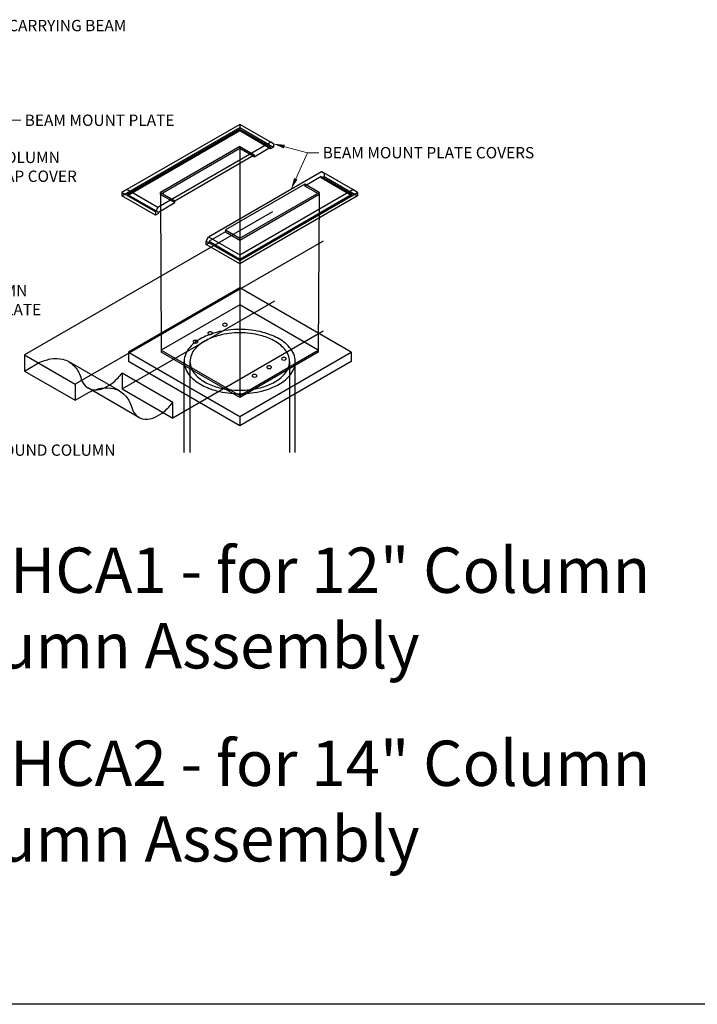
# Model space of a CAD drawing. Units: inches. Extents: x 365 to 1286, y -1193 to -422.
# Drawn here: x 690 to 780, y -1193 to -1062 of the extents above; entities that cross this region are included whole.
import ezdxf

# ---------------------------------------------------------------- set-up
doc = ezdxf.new("R2010")
doc.units = ezdxf.units.IN
doc.header["$MEASUREMENT"] = 0
doc.styles.add('CRStandard', font='arial.ttf')
doc.styles.add('Roman', font='romans')
doc.dimstyles.new('Fraction 1.0', dxfattribs={"dimtxt": 1, "dimasz": 1, "dimexe": 0.25, "dimexo": 0.5, "dimgap": 0.375, "dimtad": 0, "dimtih": 1, "dimtoh": 1, "dimdec": 4, "dimzin": 0, "dimdsep": 46, "dimlunit": 5, "dimtxsty": 'Roman', "dimcen": 0, "dimclrd": 2, "dimclre": 2, "dimclrt": 30, "dimadec": 0, "dimazin": 0, "dimtfac": 0.625, "dimtdec": 4, "dimtofl": 0, "dimtmove": 0, "dimatfit": 3, "dimfxl": 1, "dimfrac": 1, "dimtolj": 1, "dimtzin": 0, "dimlwd": 5, "dimlwe": 5, "dimarcsym": 0})

msp = doc.modelspace()

# ---------------------------------------------------------------- linework, layer by layer
for p, q in [((718.96539, -1076.15139), (704.01681, -1084.78863)), ((723.0841, -1078.53123), (718.96539, -1076.15139)), ((718.96539, -1076.15139), (718.96539, -1076.58928)), ((718.96539, -1076.15139), (718.96856, -1076.15139)), ((703.36632, -1085.60095), (718.96539, -1076.58928)), ((718.96539, -1076.83996), (704.1247, -1085.41373)), ((718.96539, -1077.02717), (704.1247, -1085.60095)), ((718.96539, -1076.58928), (723.40776, -1079.15634)), ((718.96539, -1077.02717), (718.96539, -1076.83996)), ((723.03016, -1079.18807), (718.96539, -1076.83996)), ((723.03016, -1079.37528), (718.96539, -1077.02717)), ((723.0841, -1078.53123), (708.13552, -1087.1653)), ((723.40776, -1078.71845), (723.0841, -1078.53123)), ((723.40776, -1078.71845), (723.40776, -1079.15634)), ((718.96539, -1079.09288), (708.45918, -1085.16306)), ((718.96539, -1079.34355), (708.45918, -1085.41373)), ((710.35354, -1086.25778), (720.86291, -1080.1876)), ((718.96539, -1079.34355), (718.958, -1112.04878)), ((718.96539, -1079.34355), (718.96539, -1079.09288)), ((718.96539, -1079.09288), (720.86291, -1080.1876)), ((720.86291, -1080.43828), (718.96539, -1079.34355)), ((720.86291, -1080.43828), (723.03016, -1079.18807)), ((720.86291, -1080.1876), (720.86291, -1080.43828)), ((723.40776, -1079.15634), (723.03016, -1079.37528)), ((723.03016, -1079.18807), (723.03016, -1079.37528)), ((714.84405, -1091.0403), (729.79262, -1082.40306)), ((729.79262, -1082.40306), (730.11945, -1082.59345)), ((733.91134, -1084.7829), (729.79262, -1082.40306)), ((730.11945, -1082.59345), (730.11945, -1083.03134)), ((727.57144, -1084.0626), (717.06523, -1090.13278)), ((729.73868, -1083.0599), (727.57144, -1084.31328)), ((729.46896, -1085.15733), (727.57144, -1084.0626)), ((727.57144, -1084.0626), (727.57144, -1084.31328)), ((729.73868, -1083.25028), (730.11945, -1083.03134)), ((729.73868, -1083.25028), (729.73868, -1083.0599)), ((729.73868, -1083.0599), (733.80028, -1085.40801)), ((733.80028, -1085.59522), (729.73868, -1083.25028)), ((730.11945, -1083.03134), (734.55865, -1085.59522)), ((704.01681, -1084.78863), (703.36632, -1085.16306)), ((707.80869, -1087.73011), (703.36632, -1085.16306)), ((703.36632, -1085.16306), (703.36632, -1085.60095)), ((708.13552, -1087.1653), (704.01681, -1084.78863)), ((704.1247, -1085.60095), (704.1247, -1085.41373)), ((704.1247, -1085.41373), (708.18947, -1087.76184)), ((708.45918, -1085.41373), (708.45918, -1085.16306)), ((708.45918, -1085.16306), (710.35354, -1086.25778)), ((708.45918, -1085.41373), (710.35354, -1086.50846)), ((708.45918, -1085.41373), (708.55968, -1106.04206)), ((718.95959, -1093.41697), (733.91134, -1084.7829)), ((718.95959, -1091.22751), (729.46896, -1085.15733)), ((718.95959, -1094.169), (734.55865, -1085.15733)), ((718.95959, -1091.47819), (729.46896, -1085.40801)), ((718.95959, -1093.98178), (733.80028, -1085.40801)), ((729.46896, -1085.40801), (727.57144, -1084.31328)), ((729.46896, -1085.40801), (729.35949, -1106.04206)), ((729.46896, -1085.15733), (729.46896, -1085.40801)), ((733.80028, -1085.40801), (733.80028, -1085.59522)), ((734.55865, -1085.15733), (733.91134, -1084.7829)), ((734.55865, -1085.15733), (734.55865, -1085.59522)), ((707.80869, -1088.168), (703.36632, -1085.60095)), ((704.1247, -1085.60095), (704.1247, -1085.60095)), ((708.18947, -1087.76184), (710.35354, -1086.50846)), ((710.35354, -1086.50846), (710.35354, -1086.25778)), ((734.55865, -1085.59522), (718.95959, -1094.60689)), ((723.2846, -1087.71762), (690.49236, -1106.66105)), ((708.13552, -1087.1653), (707.80869, -1087.73011)), ((707.80869, -1087.73011), (707.80869, -1088.168)), ((708.18947, -1087.94906), (707.80869, -1088.168)), ((708.18947, -1087.94906), (708.18947, -1087.76184)), ((717.06523, -1090.38346), (714.89799, -1091.63367)), ((717.06523, -1090.13278), (718.95959, -1091.22751)), ((717.06523, -1090.13278), (717.06523, -1090.38346)), ((717.06523, -1090.38346), (718.95959, -1091.47819)), ((729.9963, -1091.59262), (697.20406, -1110.53605)), ((714.52039, -1091.60511), (714.84405, -1091.0403)), ((714.52039, -1091.60511), (718.95959, -1094.169)), ((714.52039, -1092.043), (714.52039, -1091.60511)), ((714.52039, -1092.043), (714.89799, -1091.82406)), ((714.84405, -1091.0403), (718.95959, -1093.41697)), ((714.89799, -1091.63367), (714.89799, -1091.82406)), ((714.89799, -1091.63367), (718.95959, -1093.98178)), ((714.89799, -1091.82406), (714.89799, -1091.82406)), ((718.95959, -1091.22751), (718.95959, -1091.47819)), ((718.95959, -1094.60689), (714.52039, -1092.043)), ((718.95959, -1093.41697), (718.95959, -1094.169)), ((718.95959, -1093.98178), (718.95959, -1094.169)), ((718.95959, -1094.169), (718.95959, -1094.60689)), ((718.95959, -1097.77925), (704.22678, -1106.29274)), ((733.69239, -1106.29274), (718.95959, -1097.77925)), ((703.41534, -1111.14543), (723.58791, -1099.49151)), ((718.958, -1100.03534), (708.55968, -1106.04206)), ((729.35949, -1106.04206), (718.958, -1100.03534)), ((729.9963, -1103.54308), (710.12704, -1115.02178)), ((704.22678, -1106.29274), (718.95959, -1114.80305)), ((704.22678, -1106.29274), (704.22678, -1107.54295)), ((708.55968, -1106.04206), (718.958, -1112.04878)), ((708.55968, -1106.04206), (708.55968, -1106.29274)), ((718.958, -1112.29946), (708.55968, -1106.29274)), ((718.958, -1112.04878), (729.35949, -1106.04206)), ((729.35949, -1106.29274), (718.958, -1112.29946)), ((718.95959, -1114.80305), (733.69239, -1106.29274)), ((729.35949, -1106.04206), (729.35949, -1106.29274)), ((733.69239, -1106.29274), (733.69239, -1107.54295)), ((690.49236, -1106.66105), (697.20406, -1110.5374)), ((690.49236, -1106.66105), (690.49236, -1108.795)), ((703.05255, -1111.43136), (696.31122, -1107.53946)), ((718.95959, -1116.05326), (704.22678, -1107.54295)), ((711.60905, -1119.56114), (711.60905, -1107.54295)), ((712.37377, -1107.54453), (712.37377, -1119.55956)), ((733.69239, -1107.54295), (718.95959, -1116.05326)), ((725.54857, -1107.54453), (725.54857, -1119.55956)), ((726.3133, -1119.56114), (726.3133, -1107.54295)), ((690.49236, -1108.795), (692.33913, -1107.72581)), ((690.49236, -1108.795), (697.20406, -1112.67134)), ((710.12704, -1112.94328), (703.41534, -1109.06008)), ((703.41534, -1109.06008), (703.41534, -1111.14543)), ((697.20406, -1110.5374), (697.20406, -1112.67134)), ((705.59718, -1114.92688), (698.85585, -1111.03498)), ((703.41534, -1111.14543), (710.12704, -1115.02178)), ((697.20406, -1112.67), (699.05083, -1111.60523)), ((718.958, -1112.04878), (718.958, -1112.29946)), ((710.12704, -1115.02178), (710.12704, -1112.94328)), ((718.95959, -1114.80305), (718.95959, -1116.05326))]:
    msp.add_line(p, q)
for points in [[(718.96117, -1103.29413, 0.063517231), (715.90324, -1103.67933, 0.057199323), (713.98297, -1104.4166, 0.093495878), (712.36182, -1105.67032, 0.179623699), (711.60905, -1107.54295), (711.60905, -1107.54612, 0.179623699), (712.36182, -1109.41874, 0.093495878), (713.98297, -1110.67247, 0.057199323), (715.90324, -1111.40974, 0.063517231), (718.96117, -1111.79493, 0.063517231), (722.01911, -1111.40974, 0.057199323), (723.93937, -1110.67247, 0.093495878), (725.56053, -1109.41874, 0.179623699), (726.3133, -1107.54612), (726.3133, -1107.54295, 0.179623699), (725.56053, -1105.67032, 0.093495878), (723.93937, -1104.4166, 0.057199323), (722.01911, -1103.67933, 0.063517231)], [(715.36538, -1103.77924, 0.230669856), (715.2792, -1103.66607, 0.093947704), (715.13981, -1103.61852, 0.084679515), (714.96222, -1103.62081, 0.08508241), (714.83655, -1103.66607, 0.127829556), (714.7656, -1103.73354, 0.249605197), (714.75951, -1103.83495, 0.128619816), (714.81631, -1103.90067, 0.087193786), (714.92262, -1103.95007, 0.151210622), (715.22414, -1103.94006, 0.112299104), (715.32827, -1103.87554, 0.22880375)], [(717.31685, -1102.65278, 0.230669856), (717.23067, -1102.53961, 0.093947704), (717.09128, -1102.49206, 0.084679515), (716.91369, -1102.49435, 0.08508241), (716.78802, -1102.53961, 0.127829556), (716.71707, -1102.60708, 0.249605197), (716.71098, -1102.70849, 0.128619816), (716.76778, -1102.77421, 0.087193786), (716.87409, -1102.82362, 0.151210622), (717.17561, -1102.81361, 0.112299104), (717.27974, -1102.74908, 0.22880375)], [(713.04808, -1105.86702, 0.179618201), (712.37377, -1107.54453, 0.179618201), (713.04808, -1109.22204, 0.093497268), (714.50029, -1110.34516, 0.057201086), (716.22045, -1111.00562, 0.06485926), (718.96117, -1111.35069, 0.06485926), (721.70189, -1111.00562, 0.057201086), (723.42206, -1110.34516, 0.093497268), (724.87427, -1109.22204, 0.179618201), (725.54857, -1107.54453, 0.179618201), (724.87427, -1105.86702, 0.093497268), (723.42206, -1104.74391, 0.057201086), (721.70189, -1104.08344, 0.06485926), (718.96117, -1103.73837, 0.06485926), (716.22045, -1104.08344, 0.057201086), (714.50029, -1104.74391, 0.093497268)], [(713.41708, -1104.9057, 0.230669856), (713.3309, -1104.79253, 0.093947704), (713.19151, -1104.74498, 0.084679515), (713.01393, -1104.74726, 0.08508241), (712.88825, -1104.79253, 0.127829556), (712.8173, -1104.85999, 0.249605197), (712.81121, -1104.96141, 0.128619816), (712.86801, -1105.02713, 0.087193786), (712.97432, -1105.07653, 0.151210622), (713.27584, -1105.06652, 0.112299104), (713.37998, -1105.002, 0.22880375)], [(725.11638, -1107.15861, 0.230669856), (725.0302, -1107.04545, 0.093947704), (724.89081, -1106.9979, 0.084679515), (724.71323, -1107.00018, 0.08508241), (724.58755, -1107.04545, 0.127829556), (724.5166, -1107.11291, 0.249605197), (724.51051, -1107.21432, 0.128619816), (724.56731, -1107.28005, 0.087193786), (724.67362, -1107.32945, 0.151210622), (724.97514, -1107.31944, 0.112299104), (725.07927, -1107.25491, 0.22880375)], [(723.16491, -1108.28507, 0.230669856), (723.07873, -1108.1719, 0.093947704), (722.93934, -1108.12435, 0.084679515), (722.76176, -1108.12664, 0.08508241), (722.63608, -1108.1719, 0.127829556), (722.56513, -1108.23937, 0.249605197), (722.55904, -1108.34078, 0.128619816), (722.61584, -1108.40651, 0.087193786), (722.72215, -1108.45591, 0.151210622), (723.02367, -1108.4459, 0.112299104), (723.1278, -1108.38137, 0.22880375)], [(721.21661, -1109.41153, 0.230669856), (721.13043, -1109.29836, 0.093947704), (720.99104, -1109.25081, 0.084679515), (720.81346, -1109.2531, 0.08508241), (720.68778, -1109.29836, 0.127829556), (720.61684, -1109.36583, 0.249605197), (720.61074, -1109.46724, 0.128619816), (720.66754, -1109.53296, 0.087193786), (720.77385, -1109.58236, 0.151210622), (721.07537, -1109.57235, 0.112299104), (721.17951, -1109.50783, 0.22880375)]]:
    msp.add_lwpolyline(points, format="xyb", close=True)
for points in [[(692.33913, -1107.72581, -0.067444347), (693.91198, -1107.20448, -0.10585943), (695.56436, -1107.23982, -0.137137591), (697.00466, -1108.06159, -0.123715985), (697.91994, -1109.61243), (697.99683, -1109.90002, 0.128171581), (698.60402, -1110.845, 0.166896631), (699.6975, -1111.28681, 0.117806998), (701.06932, -1111.00847, 0.064710776), (702.25338, -1110.2596, 0.050797699), (703.41534, -1109.06008)], [(699.05083, -1111.60523, -0.067444347), (700.62368, -1111.08389, -0.10585943), (702.27605, -1111.11924, -0.137137591), (703.71636, -1111.94101, -0.123715985), (704.63164, -1113.49185), (704.70852, -1113.77944, 0.128171581), (705.31571, -1114.72442, 0.166896631), (706.4092, -1115.16623, 0.117806998), (707.78102, -1114.88789, 0.064710776), (708.96508, -1114.13902, 0.050797699), (710.12704, -1112.9395)]]:
    msp.add_lwpolyline(points, format="xyb")
msp.add_lwpolyline([(1286.1127, -1192.61088), (364.54087, -1192.61088)])

# ---------------------------------------------------------------- texts
at = {"char_height": 1.5, "attachment_point": 4, "style": 'Roman'}
for s, insert in [('CARRYING BEAM', (688.32435, -1063.2713)), ('\\A1;BEAM MOUNT PLATE', (690.51143, -1075.60781)), ('COLUMN\\PCAP COVER', (686.60107, -1081.96414)), ('\\A1;BEAM MOUNT PLATE COVERS', (729.9279, -1079.90043)), ('COLUMN\\PCAP PLATE', (682.30884, -1099.6036)), ('\\A1;ROUND COLUMN', (686.33277, -1119.26761))]:
    msp.add_mtext(s, dxfattribs=dict(at, insert=insert))
at = {"char_height": 6, "attachment_point": 1, "style": 'CRStandard'}
for s, insert in [('{\\fArial Baltic|b0|i0|c186|p34;\\PPart #EPCBHCA1} - for 12" Column{\\fArial Baltic|b0|i0|c186|p34;\\P}Hollow Column Assembly', (645.55776, -1122.15517)), ('{\\fArial Baltic|b0|i0|c186|p34;\\PPart #EPCB}HCA2 - for 14" Column{\\fArial Baltic|b0|i0|c186|p34;\\P}Hollow Column Assembly', (645.55776, -1147.70895))]:
    msp.add_mtext_dynamic_manual_height_columns(s, width=178.2477712, gutter_width=1, heights=[0], dxfattribs=dict(at, insert=insert))

# ---------------------------------------------------------------- leaders
at = {"annotation_type": 0, "has_hookline": 1, "hookline_direction": 0}
for points in [[(684.35949, -1072.74485), (688.51143, -1075.60781), (690.01143, -1075.60781)], [(723.40776, -1078.71845), (727.9279, -1079.90043)], [(725.76311, -1084.7313), (727.9279, -1079.90043), (729.4279, -1079.90043)]]:
    msp.add_leader(points, dimstyle='Fraction 1.0', override={"dimasz": 1.5}, dxfattribs=at)
at = {"annotation_type": 0, "has_hookline": 1, "hookline_direction": 0, "text_width": 17.78571}
msp.add_leader([(681.3133, -1116.5324), (684.45777, -1119.26761), (685.95777, -1119.26761)], dimstyle='Fraction 1.0', override={"dimasz": 1.5}, dxfattribs=at)

doc.saveas('drawing.dxf')
